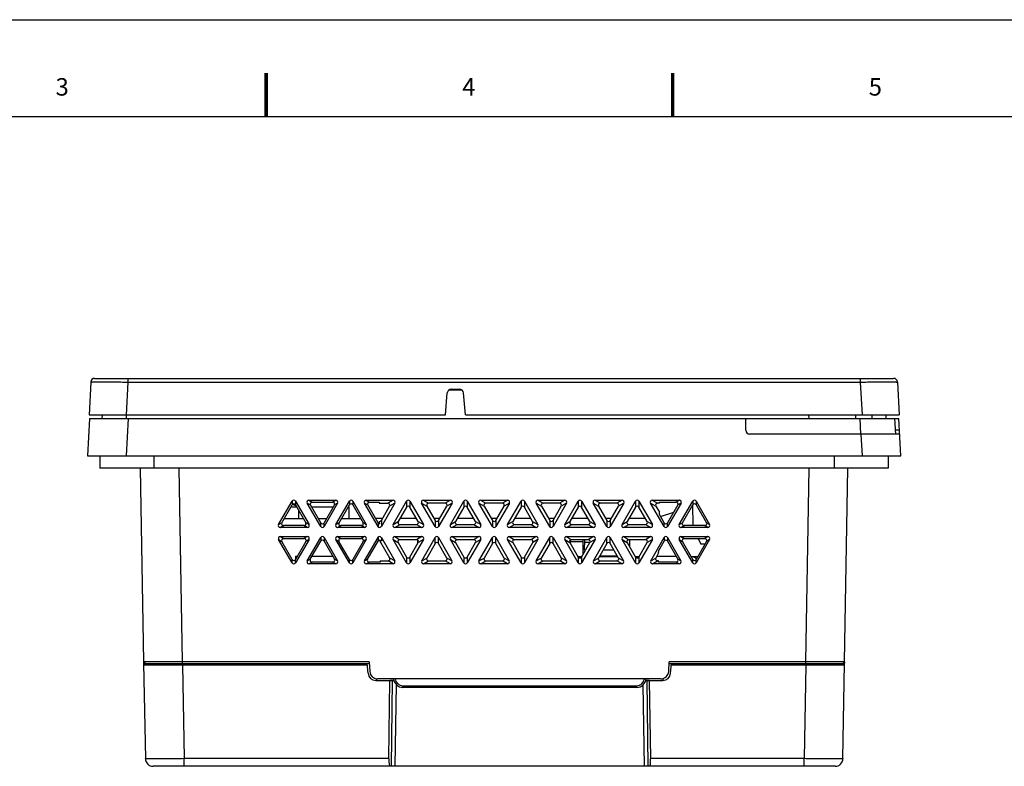
# Model space of a CAD drawing. Units: millimetres. Extents: x 0 to 525, y 0 to 371.
# Drawn here: x 127 to 254, y 275 to 371 of the extents above; entities that cross this region are included whole.
import ezdxf

# ---------------------------------------------------------------- set-up
doc = ezdxf.new("R2010")
doc.units = ezdxf.units.MM
doc.header["$LTSCALE"] = 28.875
doc.layers.get('0').update_dxf_attribs({"linetype": 'CONTINUOUS'})
doc.layers.add('00_COMPONENTS', color=7, linetype='CONTINUOUS')
doc.styles.add('TEXTSTYLE_3', font='txt', dxfattribs={"width": 0.6})

msp = doc.modelspace()

# ---------------------------------------------------------------- linework, layer by layer
at = {"color": 7, "linetype": 'Continuous'}
msp.add_line((0, 371.25), (525, 371.25), dxfattribs=at)
at = {"color": 5, "linetype": 'Continuous'}
msp.add_line((13.75, 358.75), (511.25, 358.75), dxfattribs=at)
at = {"color": 7, "linetype": 'Continuous', "const_width": 0.437}
for points in [[(158.75, 364.38), (158.75, 358.75)], [(211.25, 364.38), (211.25, 358.75)]]:
    msp.add_lwpolyline(points, dxfattribs=at)
at = {"layer": '00_COMPONENTS', "color": 7, "linetype": 'Continuous'}
for p, q in [((136.1, 324.46), (135.88, 320.23)), ((136.6, 324.93), (239.76, 324.93)), ((240.26, 324.46), (240.48, 320.23)), ((181.89, 320.23), (182.14, 323.08)), ((182.35, 323.43), (184.01, 323.43)), ((182.64, 323.53), (183.72, 323.53)), ((184.47, 320.23), (184.22, 323.08)), ((135.93, 319.73), (135.68, 314.93)), ((135.88, 320.23), (181.89, 320.23)), ((135.93, 319.73), (240.43, 319.73)), ((137.58, 320.23), (137.55, 319.73)), ((184.47, 320.23), (240.48, 320.23)), ((220.68, 318.23), (220.68, 319.73)), ((228.79, 320.23), (228.81, 319.73)), ((237.01, 319.73), (236.99, 320.23)), ((238.81, 319.73), (238.79, 320.23)), ((240.04, 317.73), (239.93, 319.73)), ((240.68, 314.93), (240.43, 319.73)), ((240.54, 317.73), (221.18, 317.73)), ((135.68, 314.93), (240.68, 314.93)), ((137.28, 314.93), (137.28, 313.33)), ((239.08, 314.93), (239.08, 313.33)), ((239.08, 313.33), (137.28, 313.33)), ((142.95, 288.33), (142.51, 313.33)), ((233.42, 288.33), (233.85, 313.33)), ((160.36, 306.05), (162.1, 309.08)), ((162.53, 309.08), (164.28, 306.05)), ((164.26, 309.19), (167.77, 309.19)), ((167.75, 306.05), (169.49, 309.08)), ((169.92, 309.08), (171.67, 306.05)), ((171.65, 309.19), (175.16, 309.19)), ((175.14, 306.05), (176.88, 309.08)), ((177.31, 309.08), (179.06, 306.05)), ((179.04, 309.19), (182.55, 309.19)), ((182.53, 306.05), (184.27, 309.08)), ((184.7, 309.08), (186.45, 306.05)), ((186.43, 309.19), (189.94, 309.19)), ((189.92, 306.05), (191.66, 309.08)), ((192.09, 309.08), (193.84, 306.05)), ((193.82, 309.19), (197.33, 309.19)), ((197.31, 306.05), (199.05, 309.08)), ((199.48, 309.08), (201.23, 306.05)), ((201.21, 309.19), (204.72, 309.19)), ((204.7, 306.05), (206.44, 309.08)), ((206.87, 309.08), (208.62, 306.05)), ((208.6, 309.19), (212.11, 309.19)), ((212.09, 306.05), (213.83, 309.08)), ((214.26, 309.08), (216.01, 306.05)), ((160.77, 306.29), (162.1, 308.59)), ((161.95, 308.33), (162.69, 308.33)), ((162.6, 308.47), (162.14, 308.63)), ((162.53, 308.59), (163.87, 306.29)), ((162.96, 306.83), (162.96, 307.86)), ((165.8, 305.79), (164.04, 308.82)), ((165.8, 306.26), (164.47, 308.58)), ((164.61, 308.33), (167.42, 308.33)), ((164.68, 308.95), (167.34, 308.95)), ((167.98, 308.82), (166.23, 305.79)), ((167.56, 308.58), (166.23, 306.26)), ((168.16, 306.29), (169.49, 308.59)), ((169.34, 308.33), (169.45, 308.33)), ((169.45, 306.83), (169.45, 308.33)), ((169.92, 308.59), (171.26, 306.29)), ((173.19, 305.79), (171.43, 308.82)), ((173.19, 306.26), (171.86, 308.58)), ((172.07, 308.95), (173.32, 308.95)), ((173.32, 308.95), (173.32, 308.8)), ((173.32, 308.8), (174.47, 308.8)), ((175.37, 308.82), (173.62, 305.79)), ((173.62, 306.57), (174.68, 308.42)), ((176.88, 308.29), (175.81, 306.44)), ((178.38, 306.44), (177.31, 308.29)), ((180.58, 305.79), (178.82, 308.82)), ((179.51, 308.42), (180.58, 306.57)), ((181.86, 308.8), (179.73, 308.8)), ((182.76, 308.82), (181.01, 305.79)), ((181.01, 306.57), (182.07, 308.42)), ((184.27, 308.29), (183.2, 306.44)), ((185.77, 306.44), (184.7, 308.29)), ((187.97, 305.79), (186.21, 308.82)), ((186.9, 308.42), (187.97, 306.57)), ((189.25, 308.8), (187.12, 308.8)), ((190.15, 308.82), (188.4, 305.79)), ((188.4, 306.57), (189.46, 308.42)), ((191.66, 308.29), (190.59, 306.44)), ((193.16, 306.44), (192.09, 308.29)), ((195.36, 305.79), (193.6, 308.82)), ((194.29, 308.42), (195.36, 306.57)), ((196.64, 308.8), (194.51, 308.8)), ((197.54, 308.82), (195.79, 305.79)), ((195.79, 306.57), (196.85, 308.42)), ((199.05, 308.29), (197.98, 306.44)), ((200.55, 306.44), (199.48, 308.29)), ((202.75, 305.79), (200.99, 308.82)), ((201.68, 308.42), (202.75, 306.57)), ((204.03, 308.8), (201.9, 308.8)), ((204.93, 308.82), (203.18, 305.79)), ((203.18, 306.57), (204.24, 308.42)), ((206.44, 308.29), (205.37, 306.44)), ((207.94, 306.44), (206.87, 308.29)), ((210.14, 305.79), (208.38, 308.82)), ((209.07, 308.42), (209.52, 307.64)), ((209.54, 308.8), (209.29, 308.8)), ((209.54, 308.8), (209.55, 308.95)), ((209.55, 308.95), (211.68, 308.95)), ((212.32, 308.82), (210.57, 305.79)), ((211.9, 308.58), (210.57, 306.26)), ((212.5, 306.29), (213.83, 308.59)), ((213.76, 308.47), (213.82, 308.49)), ((213.82, 308.59), (213.86, 305.91)), ((214.26, 308.59), (215.6, 306.29)), ((161.08, 306.83), (163.55, 306.83)), ((165.47, 306.83), (166.56, 306.83)), ((168.47, 306.83), (170.94, 306.83)), ((173.77, 306.83), (172.86, 306.83)), ((173.36, 306.45), (173.37, 306.14)), ((178.16, 306.83), (176.04, 306.83)), ((181.16, 306.83), (180.43, 306.83)), ((185.55, 306.83), (183.43, 306.83)), ((188.55, 306.83), (187.82, 306.83)), ((192.94, 306.83), (190.82, 306.83)), ((195.94, 306.83), (195.21, 306.83)), ((200.33, 306.83), (198.21, 306.83)), ((203.33, 306.83), (202.6, 306.83)), ((207.72, 306.83), (205.6, 306.83)), ((209.52, 307.34), (209.52, 307.64)), ((210.14, 306.26), (209.52, 307.34)), ((209.67, 307.08), (211.37, 307.66)), ((164.06, 305.68), (160.57, 305.68)), ((163.66, 305.91), (160.98, 305.91)), ((163.84, 306.33), (163.84, 306.01)), ((171.45, 305.68), (167.96, 305.68)), ((168.17, 306.02), (168.17, 306.31)), ((171.05, 305.91), (168.37, 305.91)), ((178.84, 305.68), (175.35, 305.68)), ((176.03, 306.06), (178.17, 306.06)), ((186.23, 305.68), (182.74, 305.68)), ((183.42, 306.06), (185.56, 306.06)), ((193.62, 305.68), (190.13, 305.68)), ((190.81, 306.06), (192.95, 306.06)), ((201.01, 305.68), (197.52, 305.68)), ((198.2, 306.06), (200.34, 306.06)), ((208.4, 305.68), (204.91, 305.68)), ((205.59, 306.06), (207.73, 306.06)), ((215.79, 305.68), (212.3, 305.68)), ((215.39, 305.91), (212.71, 305.91)), ((162.1, 301.11), (160.36, 304.11)), ((160.58, 304.49), (164.06, 304.49)), ((162.1, 301.55), (160.76, 303.88)), ((160.98, 304.26), (163.66, 304.26)), ((164.28, 304.11), (162.53, 301.11)), ((163.88, 303.88), (162.53, 301.55)), ((164.06, 301.36), (165.8, 304.37)), ((164.45, 301.58), (165.8, 303.91)), ((166.23, 304.37), (167.96, 301.36)), ((166.23, 303.91), (167.58, 301.58)), ((169.49, 301.11), (167.75, 304.11)), ((167.97, 304.49), (171.45, 304.49)), ((169.49, 301.55), (168.15, 303.88)), ((168.37, 304.26), (171.05, 304.26)), ((171.67, 304.11), (169.92, 301.11)), ((171.27, 303.88), (169.92, 301.55)), ((171.45, 301.36), (173.19, 304.37)), ((171.84, 301.58), (173.19, 303.91)), ((173.41, 303.97), (173.41, 304.03)), ((174.7, 301.73), (173.41, 303.97)), ((173.62, 304.37), (175.35, 301.36)), ((176.88, 301.11), (175.14, 304.11)), ((175.36, 304.49), (178.84, 304.49)), ((178.17, 304.1), (176.02, 304.1)), ((179.06, 304.11), (177.31, 301.11)), ((178.33, 303.63), (178.33, 304.04)), ((178.84, 301.36), (180.58, 304.37)), ((181.01, 304.37), (182.74, 301.36)), ((184.27, 301.11), (182.53, 304.11)), ((182.75, 304.49), (186.23, 304.49)), ((185.56, 304.1), (183.41, 304.1)), ((186.45, 304.11), (184.7, 301.11)), ((186.23, 301.36), (187.97, 304.37)), ((188.4, 304.37), (190.13, 301.36)), ((191.66, 301.11), (189.92, 304.11)), ((190.14, 304.49), (193.62, 304.49)), ((192.95, 304.1), (190.8, 304.1)), ((193.84, 304.11), (192.09, 301.11)), ((193.62, 301.36), (195.36, 304.37)), ((195.79, 304.37), (197.52, 301.36)), ((199.05, 301.11), (197.31, 304.11)), ((197.53, 304.49), (201.01, 304.49)), ((198.03, 303.63), (198.03, 304.04)), ((200.34, 304.1), (198.19, 304.1)), ((201.23, 304.11), (199.48, 301.11)), ((199.68, 302.2), (199.68, 304.1)), ((199.84, 302.73), (199.91, 304.1)), ((201.01, 301.36), (202.75, 304.37)), ((203.18, 304.37), (204.91, 301.36)), ((206.44, 301.11), (204.7, 304.11)), ((204.92, 304.49), (208.4, 304.49)), ((207.73, 304.1), (205.58, 304.1)), ((205.68, 304.1), (205.68, 303.18)), ((208.62, 304.11), (206.87, 301.11)), ((208.4, 301.36), (210.14, 304.37)), ((209.44, 302.7), (210.14, 303.91)), ((210.57, 304.37), (212.3, 301.36)), ((210.57, 303.91), (211.92, 301.58)), ((213.83, 301.11), (212.09, 304.11)), ((212.31, 304.49), (215.79, 304.49)), ((213.83, 301.55), (212.49, 303.88)), ((212.71, 304.26), (215.39, 304.26)), ((216.01, 304.11), (214.26, 301.11)), ((215.61, 303.88), (214.26, 301.55)), ((214.51, 304.26), (214.88, 303.53)), ((175.8, 303.73), (176.88, 301.86)), ((177.31, 301.86), (178.39, 303.73)), ((180.58, 303.6), (179.49, 301.73)), ((182.09, 301.73), (181.01, 303.6)), ((183.19, 303.73), (184.27, 301.86)), ((184.7, 301.86), (185.78, 303.73)), ((187.97, 303.6), (186.88, 301.73)), ((189.48, 301.73), (188.4, 303.6)), ((190.58, 303.73), (191.66, 301.86)), ((192.09, 301.86), (193.17, 303.73)), ((195.36, 303.6), (194.27, 301.73)), ((196.87, 301.73), (195.79, 303.6)), ((197.97, 303.73), (199.05, 301.86)), ((199.48, 301.86), (200.56, 303.73)), ((199.99, 302.73), (199.84, 302.73)), ((200.56, 303.73), (199.89, 303.73)), ((202.75, 303.6), (201.66, 301.73)), ((203.68, 302.73), (202.24, 302.73)), ((204.26, 301.73), (203.18, 303.6)), ((205.36, 303.73), (206.44, 301.86)), ((206.87, 301.86), (207.95, 303.73)), ((209.43, 302.38), (209.44, 302.7)), ((215.41, 303.53), (214.88, 303.53)), ((162.55, 301.93), (162.54, 301.55)), ((162.75, 301.93), (162.55, 301.93)), ((167.37, 301.93), (164.65, 301.93)), ((173.45, 301.36), (173.45, 301.2)), ((173.45, 301.36), (174.49, 301.36)), ((179.71, 301.36), (181.88, 301.36)), ((187.1, 301.36), (189.27, 301.36)), ((194.49, 301.36), (196.66, 301.36)), ((199.01, 301.93), (199.53, 301.93)), ((201.78, 301.93), (204.15, 301.93)), ((204.12, 301.98), (201.81, 301.98)), ((201.88, 301.36), (204.05, 301.36)), ((206.4, 301.93), (206.92, 301.93)), ((209.43, 302.38), (209.05, 301.73)), ((211.71, 301.93), (209.17, 301.93)), ((209.41, 301.36), (209.27, 301.36)), ((209.41, 301.2), (209.41, 301.36)), ((213.61, 301.93), (214.48, 301.93)), ((167.75, 300.98), (164.28, 300.98)), ((167.36, 301.2), (164.66, 301.2)), ((175.14, 300.98), (171.67, 300.98)), ((173.45, 301.2), (172.05, 301.2)), ((182.53, 300.98), (179.06, 300.98)), ((189.92, 300.98), (186.45, 300.98)), ((197.31, 300.98), (193.84, 300.98)), ((204.7, 300.98), (201.23, 300.98)), ((212.09, 300.98), (208.62, 300.98)), ((211.7, 301.2), (209.41, 301.2)), ((142.93, 288.13), (143.15, 275.82)), ((143.13, 288.13), (142.94, 287.93)), ((142.94, 287.93), (171.81, 287.93)), ((143.15, 288.13), (142.95, 288.33)), ((172.07, 288.33), (142.95, 288.33)), ((142.96, 288.27), (142.96, 288.32)), ((143.13, 288.13), (172.08, 288.13)), ((171.9, 286.85), (171.79, 288.13)), ((172.07, 288.33), (172.13, 287.08)), ((210.73, 287.08), (210.8, 288.33)), ((210.79, 288.13), (233.23, 288.13)), ((233.42, 288.33), (210.8, 288.33)), ((210.96, 286.85), (211.08, 288.13)), ((211.06, 287.93), (233.43, 287.93)), ((233.22, 288.13), (233.42, 288.33)), ((233.22, 275.82), (233.43, 288.13)), ((233.23, 288.13), (233.43, 287.93)), ((233.41, 288.33), (233.41, 288.27)), ((172.97, 286.14), (172.97, 285.93)), ((209.73, 286.13), (173.13, 286.13)), ((174.76, 286.12), (175.22, 286.1)), ((207.79, 286.11), (208.2, 286.13)), ((209.99, 286.17), (210, 285.93)), ((172.9, 285.93), (175.24, 285.93)), ((174.57, 275.82), (174.72, 285.93)), ((206.6, 285.03), (176.4, 285.03)), ((207.76, 285.93), (209.97, 285.93)), ((208.4, 275.82), (208.25, 285.93)), ((232.22, 274.83), (144.15, 274.83))]:
    msp.add_line(p, q, dxfattribs=at)
at = {"layer": '00_COMPONENTS', "color": 9, "linetype": 'Continuous'}
for p, q in [((140.9, 324.46), (140.68, 320.23)), ((140.9, 324.93), (140.9, 324.46)), ((140.9, 324.46), (235.47, 324.46)), ((235.47, 324.93), (235.47, 324.46)), ((235.47, 324.46), (235.69, 320.23)), ((140.67, 320.23), (140.65, 319.73)), ((140.93, 319.73), (140.68, 314.93)), ((234.88, 319.73), (234.88, 320.23)), ((235.54, 317.73), (235.44, 319.73)), ((240.51, 318.23), (240.01, 318.23)), ((235.54, 317.73), (235.69, 314.93)), ((144.28, 313.33), (144.28, 314.93)), ((232.08, 314.93), (232.08, 313.33)), ((147.95, 288.33), (147.51, 313.33)), ((228.42, 288.33), (228.86, 313.33)), ((162.1, 309.08), (162.1, 308.59)), ((162.53, 309.08), (162.53, 308.59)), ((164.26, 309.19), (164.68, 308.95)), ((167.77, 309.19), (167.34, 308.95)), ((169.49, 309.08), (169.49, 308.59)), ((169.92, 309.08), (169.92, 308.59)), ((171.65, 309.19), (172.07, 308.95)), ((175.16, 309.19), (174.47, 308.8)), ((176.88, 309.08), (176.88, 308.29)), ((177.31, 309.08), (177.31, 308.29)), ((179.04, 309.19), (179.73, 308.8)), ((182.55, 309.19), (181.86, 308.8)), ((184.27, 309.08), (184.27, 308.29)), ((184.7, 309.08), (184.7, 308.29)), ((186.43, 309.19), (187.12, 308.8)), ((189.94, 309.19), (189.25, 308.8)), ((191.66, 309.08), (191.66, 308.29)), ((192.09, 309.08), (192.09, 308.29)), ((193.82, 309.19), (194.51, 308.8)), ((197.33, 309.19), (196.64, 308.8)), ((199.05, 309.08), (199.05, 308.29)), ((199.48, 309.08), (199.48, 308.29)), ((201.21, 309.19), (201.9, 308.8)), ((204.72, 309.19), (204.03, 308.8)), ((206.44, 309.08), (206.44, 308.29)), ((206.87, 309.08), (206.87, 308.29)), ((208.6, 309.19), (209.29, 308.8)), ((212.11, 309.19), (211.68, 308.95)), ((213.83, 309.08), (213.83, 308.59)), ((214.26, 309.08), (214.26, 308.59)), ((164.04, 308.82), (164.47, 308.58)), ((167.98, 308.82), (167.56, 308.58)), ((171.43, 308.82), (171.86, 308.58)), ((175.37, 308.82), (174.68, 308.42)), ((178.82, 308.82), (179.51, 308.42)), ((182.76, 308.82), (182.07, 308.42)), ((186.21, 308.82), (186.9, 308.42)), ((190.15, 308.82), (189.46, 308.42)), ((193.6, 308.82), (194.29, 308.42)), ((197.54, 308.82), (196.85, 308.42)), ((200.99, 308.82), (201.68, 308.42)), ((204.93, 308.82), (204.24, 308.42)), ((208.38, 308.82), (209.07, 308.42)), ((212.32, 308.82), (211.9, 308.58)), ((173.62, 306.57), (173.62, 305.79)), ((175.14, 306.05), (175.81, 306.44)), ((178.38, 306.44), (179.06, 306.05)), ((180.58, 306.57), (180.58, 305.79)), ((181.01, 306.57), (181.01, 305.79)), ((182.53, 306.05), (183.2, 306.44)), ((185.77, 306.44), (186.45, 306.05)), ((187.97, 306.57), (187.97, 305.79)), ((188.4, 306.57), (188.4, 305.79)), ((189.92, 306.05), (190.59, 306.44)), ((193.16, 306.44), (193.84, 306.05)), ((195.36, 306.57), (195.36, 305.79)), ((195.79, 306.57), (195.79, 305.79)), ((197.31, 306.05), (197.98, 306.44)), ((200.55, 306.44), (201.23, 306.05)), ((202.75, 306.57), (202.75, 305.79)), ((203.18, 306.57), (203.18, 305.79)), ((204.7, 306.05), (205.37, 306.44)), ((207.94, 306.44), (208.62, 306.05)), ((160.36, 306.05), (160.77, 306.29)), ((160.57, 305.68), (160.98, 305.91)), ((164.06, 305.68), (163.66, 305.91)), ((164.28, 306.05), (163.87, 306.29)), ((165.8, 305.79), (165.8, 306.26)), ((166.23, 305.79), (166.23, 306.26)), ((167.75, 306.05), (168.16, 306.29)), ((167.96, 305.68), (168.37, 305.91)), ((171.45, 305.68), (171.05, 305.91)), ((171.67, 306.05), (171.26, 306.29)), ((173.19, 306.26), (173.19, 305.79)), ((175.35, 305.68), (176.03, 306.06)), ((178.17, 306.06), (178.84, 305.68)), ((182.74, 305.68), (183.42, 306.06)), ((185.56, 306.06), (186.23, 305.68)), ((190.13, 305.68), (190.81, 306.06)), ((192.95, 306.06), (193.62, 305.68)), ((197.52, 305.68), (198.2, 306.06)), ((200.34, 306.06), (201.01, 305.68)), ((204.91, 305.68), (205.59, 306.06)), ((207.73, 306.06), (208.4, 305.68)), ((210.14, 305.79), (210.14, 306.26)), ((210.57, 305.79), (210.57, 306.26)), ((212.09, 306.05), (212.5, 306.29)), ((212.3, 305.68), (212.71, 305.91)), ((215.79, 305.68), (215.39, 305.91)), ((216.01, 306.05), (215.6, 306.29)), ((160.36, 304.11), (160.76, 303.88)), ((160.58, 304.49), (160.98, 304.26)), ((164.06, 304.49), (163.66, 304.26)), ((164.28, 304.11), (163.88, 303.88)), ((165.8, 304.37), (165.8, 303.91)), ((166.23, 304.37), (166.23, 303.91)), ((167.75, 304.11), (168.15, 303.88)), ((167.97, 304.49), (168.37, 304.26)), ((171.45, 304.49), (171.05, 304.26)), ((171.67, 304.11), (171.27, 303.88)), ((173.19, 304.37), (173.19, 303.91)), ((173.62, 304.37), (173.62, 303.91)), ((175.14, 304.11), (175.8, 303.73)), ((175.36, 304.49), (176.02, 304.1)), ((178.84, 304.49), (178.17, 304.1)), ((179.06, 304.11), (178.39, 303.73)), ((180.58, 303.6), (180.58, 304.37)), ((181.01, 303.6), (181.01, 304.37)), ((182.53, 304.11), (183.19, 303.73)), ((182.75, 304.49), (183.41, 304.1)), ((186.23, 304.49), (185.56, 304.1)), ((186.45, 304.11), (185.78, 303.73)), ((187.97, 303.6), (187.97, 304.37)), ((188.4, 303.6), (188.4, 304.37)), ((189.92, 304.11), (190.58, 303.73)), ((190.14, 304.49), (190.8, 304.1)), ((193.62, 304.49), (192.95, 304.1)), ((193.84, 304.11), (193.17, 303.73)), ((195.36, 303.6), (195.36, 304.37)), ((195.79, 303.6), (195.79, 304.37)), ((197.31, 304.11), (197.97, 303.73)), ((197.53, 304.49), (198.19, 304.1)), ((201.01, 304.49), (200.34, 304.1)), ((201.23, 304.11), (200.56, 303.73)), ((202.75, 303.6), (202.75, 304.37)), ((203.18, 303.6), (203.18, 304.37)), ((204.7, 304.11), (205.36, 303.73)), ((204.92, 304.49), (205.58, 304.1)), ((208.4, 304.49), (207.73, 304.1)), ((208.62, 304.11), (207.95, 303.73)), ((210.14, 304.37), (210.14, 303.91)), ((210.57, 304.37), (210.57, 303.91)), ((212.09, 304.11), (212.49, 303.88)), ((212.31, 304.49), (212.71, 304.26)), ((215.79, 304.49), (215.39, 304.26)), ((216.01, 304.11), (215.61, 303.88)), ((199.68, 303.83), (198.03, 303.83)), ((162.1, 301.11), (162.1, 301.55)), ((162.53, 301.11), (162.53, 301.55)), ((164.06, 301.36), (164.45, 301.58)), ((167.96, 301.36), (167.58, 301.58)), ((169.49, 301.11), (169.49, 301.55)), ((169.92, 301.11), (169.92, 301.55)), ((171.45, 301.36), (171.84, 301.58)), ((175.14, 300.98), (174.49, 301.36)), ((175.35, 301.36), (174.7, 301.73)), ((176.88, 301.86), (176.88, 301.11)), ((177.31, 301.86), (177.31, 301.11)), ((178.84, 301.36), (179.49, 301.73)), ((179.06, 300.98), (179.71, 301.36)), ((182.53, 300.98), (181.88, 301.36)), ((182.74, 301.36), (182.09, 301.73)), ((184.27, 301.86), (184.27, 301.11)), ((184.7, 301.86), (184.7, 301.11)), ((186.23, 301.36), (186.88, 301.73)), ((186.45, 300.98), (187.1, 301.36)), ((189.92, 300.98), (189.27, 301.36)), ((190.13, 301.36), (189.48, 301.73)), ((191.66, 301.86), (191.66, 301.11)), ((192.09, 301.86), (192.09, 301.11)), ((193.62, 301.36), (194.27, 301.73)), ((193.84, 300.98), (194.49, 301.36)), ((197.31, 300.98), (196.66, 301.36)), ((197.52, 301.36), (196.87, 301.73)), ((199.05, 301.86), (199.05, 301.11)), ((199.48, 301.86), (199.48, 301.11)), ((201.01, 301.36), (201.66, 301.73)), ((201.23, 300.98), (201.88, 301.36)), ((204.7, 300.98), (204.05, 301.36)), ((204.91, 301.36), (204.26, 301.73)), ((206.44, 301.86), (206.44, 301.11)), ((206.87, 301.86), (206.87, 301.11)), ((208.4, 301.36), (209.05, 301.73)), ((208.62, 300.98), (209.27, 301.36)), ((212.3, 301.36), (211.92, 301.58)), ((213.83, 301.11), (213.83, 301.55)), ((214.26, 301.11), (214.26, 301.55)), ((164.28, 300.98), (164.66, 301.2)), ((167.75, 300.98), (167.36, 301.2)), ((171.67, 300.98), (172.05, 301.2)), ((212.09, 300.98), (211.7, 301.2)), ((147.94, 288.13), (147.94, 287.93)), ((147.94, 287.93), (148.15, 275.82)), ((147.95, 288.13), (147.95, 288.33)), ((228.43, 287.93), (228.22, 275.82)), ((228.42, 288.13), (228.42, 288.33)), ((228.43, 288.13), (228.43, 287.93)), ((174.92, 274.83), (175.08, 285.93)), ((175.41, 274.83), (175.56, 285.38)), ((176.4, 285.03), (176.4, 285.23)), ((176.4, 285.23), (206.6, 285.23)), ((206.6, 285.03), (206.6, 285.23)), ((207.4, 285.35), (207.56, 274.83)), ((207.89, 285.93), (208.05, 274.83)), ((148.15, 274.83), (148.15, 275.82)), ((174.57, 275.82), (148.15, 275.82)), ((228.22, 275.82), (208.4, 275.82)), ((228.22, 274.83), (228.22, 275.82))]:
    msp.add_line(p, q, dxfattribs=at)
at = {"layer": '00_COMPONENTS', "color": 7, "linetype": 'Continuous'}
for centre, radius, start, end in [((136.6, 324.43), 0.5, 90, 177), ((239.76, 324.43), 0.5, 3, 90), ((182.64, 323.03), 0.5, 90, 175), ((183.72, 323.03), 0.5, 5, 90), ((221.18, 318.23), 0.5, 180, 270), ((213.57, 300.93), 1, 42.8106, 87.2363), ((142.46, 288.28), 0.5, 342.741, 359), ((233.91, 288.28), 0.5, 181, 197.259), ((172.9, 286.93), 1, 185, 270), ((173.13, 287.13), 1, 183, 270), ((176.4, 286.23), 1.2, 184.815, 270), ((206.6, 286.23), 1.2, 270, 355.185), ((209.73, 287.13), 1, 270, 357), ((209.97, 286.93), 1, 270, 355), ((144.15, 275.83), 1, 181, 269.9984), ((232.22, 275.83), 1, 270.0016, 359)]:
    msp.add_arc(centre, radius, start, end, dxfattribs=at)
at = {"layer": '00_COMPONENTS', "color": 9, "linetype": 'Continuous'}
for centre, start, end in [((176.4, 286.23), 185.8115, 270), ((206.6, 286.23), 270, 354.1874)]:
    msp.add_arc(centre, 1, start, end, dxfattribs=at)
at = {"layer": '00_COMPONENTS', "color": 7, "linetype": 'Continuous'}
for centre, major_axis, ratio, start_param, end_param in [((162.32, 308.95), (0, 0.255), 0.982026, -1.040644, 1.040644), ((164.26, 308.94), (0.21, -0.144), 0.983327, 2.180053, 4.26134), ((167.76, 308.94), (0.21, 0.144), 0.983327, -1.119748, 0.96154), ((169.71, 308.95), (0, 0.255), 0.982026, -1.040644, 1.040644), ((171.65, 308.94), (0.21, -0.144), 0.983327, 2.180053, 4.26134), ((175.15, 308.94), (0.21, 0.144), 0.983327, -1.119748, 0.96154), ((177.1, 308.95), (0, 0.255), 0.982026, -1.040644, 1.040644), ((179.04, 308.94), (0.21, -0.144), 0.983327, 2.180053, 4.26134), ((182.54, 308.94), (0.21, 0.144), 0.983327, -1.119748, 0.96154), ((184.49, 308.95), (0, 0.255), 0.982026, -1.040644, 1.040644), ((186.43, 308.94), (0.21, -0.144), 0.983327, 2.180053, 4.26134), ((189.93, 308.94), (0.21, 0.144), 0.983327, -1.119748, 0.96154), ((191.88, 308.95), (0, 0.255), 0.982026, -1.040644, 1.040644), ((193.82, 308.94), (0.21, -0.144), 0.983327, 2.180053, 4.26134), ((197.32, 308.94), (0.21, 0.144), 0.983327, -1.119748, 0.96154), ((199.27, 308.95), (0, 0.255), 0.982026, -1.040644, 1.040644), ((201.21, 308.94), (0.21, -0.144), 0.983327, 2.180053, 4.26134), ((204.71, 308.94), (0.21, 0.144), 0.983327, -1.119748, 0.96154), ((206.66, 308.95), (0, 0.255), 0.982026, -1.040644, 1.040644), ((208.6, 308.94), (0.21, -0.144), 0.983327, 2.180053, 4.26134), ((212.1, 308.94), (0.21, 0.144), 0.983327, -1.119748, 0.96154), ((214.05, 308.95), (0, 0.255), 0.982026, -1.040644, 1.040644), ((162.32, 308.47), (0, 0.253), 0.988043, -1.040644, 1.040644), ((164.69, 308.7), (0.231, -0.105), 0.98629, 2.0047, 4.085988), ((167.34, 308.7), (0.231, 0.105), 0.98629, -0.944395, 1.136892), ((169.71, 308.47), (0, 0.253), 0.988043, -1.040644, 1.040644), ((172.08, 308.7), (0.231, -0.105), 0.98629, 2.0047, 4.085988), ((174.46, 308.55), (0.231, 0.105), 0.98629, -0.944395, 1.136892), ((177.1, 308.16), (0, 0.253), 0.988043, -1.040644, 1.040644), ((179.73, 308.55), (0.231, -0.105), 0.98629, 2.0047, 4.085988), ((181.85, 308.55), (0.231, 0.105), 0.98629, -0.944395, 1.136892), ((184.49, 308.16), (0, 0.253), 0.988043, -1.040644, 1.040644), ((187.12, 308.55), (0.231, -0.105), 0.98629, 2.0047, 4.085988), ((189.24, 308.55), (0.231, 0.105), 0.98629, -0.944395, 1.136892), ((191.88, 308.16), (0, 0.253), 0.988043, -1.040644, 1.040644), ((194.51, 308.55), (0.231, -0.105), 0.98629, 2.0047, 4.085988), ((196.63, 308.55), (0.231, 0.105), 0.98629, -0.944395, 1.136892), ((199.27, 308.16), (0, 0.253), 0.988043, -1.040644, 1.040644), ((201.9, 308.55), (0.231, -0.105), 0.98629, 2.0047, 4.085988), ((204.02, 308.55), (0.231, 0.105), 0.98629, -0.944395, 1.136892), ((206.66, 308.16), (0, 0.253), 0.988043, -1.040644, 1.040644), ((209.29, 308.55), (0.231, -0.105), 0.98629, 2.0047, 4.085988), ((211.68, 308.7), (0.231, 0.105), 0.98629, -0.944395, 1.136892), ((214.05, 308.47), (0, 0.253), 0.988043, -1.040644, 1.040644), ((173.4, 306.7), (0, 0.255), 0.982026, -3.302404, -2.100949), ((176.03, 306.32), (0.21, 0.144), 0.983327, 2.021845, 4.103132), ((178.17, 306.32), (0.21, -0.144), 0.983327, -0.96154, 1.119748), ((180.79, 306.7), (0, 0.255), 0.982026, -4.182236, -2.100949), ((183.42, 306.32), (0.21, 0.144), 0.983327, 2.021845, 4.103132), ((185.56, 306.32), (0.21, -0.144), 0.983327, -0.96154, 1.119748), ((188.18, 306.7), (0, 0.255), 0.982026, -4.182236, -2.100949), ((190.81, 306.32), (0.21, 0.144), 0.983327, 2.021845, 4.103132), ((192.95, 306.32), (0.21, -0.144), 0.983327, -0.96154, 1.119748), ((195.57, 306.7), (0, 0.255), 0.982026, -4.182236, -2.100949), ((198.2, 306.32), (0.21, 0.144), 0.983327, 2.021845, 4.103132), ((200.34, 306.32), (0.21, -0.144), 0.983327, -0.96154, 1.119748), ((202.96, 306.7), (0, 0.255), 0.982026, -4.182236, -2.100949), ((205.59, 306.32), (0.21, 0.144), 0.983327, 2.021845, 4.103132), ((207.73, 306.32), (0.21, -0.144), 0.983327, -0.96154, 1.119748), ((160.57, 305.93), (0.231, 0.105), 0.98629, 2.197198, 4.278485), ((160.98, 306.16), (0.21, 0.144), 0.983327, 2.021845, 4.103132), ((163.65, 306.16), (0.21, -0.144), 0.983327, -0.96154, 1.119748), ((164.06, 305.93), (0.231, -0.105), 0.98629, -1.136892, 0.944395), ((166.01, 306.39), (0, 0.255), 0.982026, -4.182236, -2.100949), ((166.01, 305.92), (0, 0.253), 0.988043, -4.182236, -2.100949), ((167.96, 305.93), (0.231, 0.105), 0.98629, 2.197198, 4.278485), ((168.37, 306.16), (0.21, 0.144), 0.983327, 2.021845, 4.103132), ((171.04, 306.16), (0.21, -0.144), 0.983327, -0.96154, 1.119748), ((171.45, 305.93), (0.231, -0.105), 0.98629, -1.136892, 0.944395), ((173.4, 306.39), (0, 0.255), 0.982026, -4.182236, -3.280572), ((173.4, 305.92), (0, 0.253), 0.988043, -4.182236, -2.100949), ((175.35, 305.93), (0.231, 0.105), 0.98629, 2.197198, 4.278485), ((178.84, 305.93), (0.231, -0.105), 0.98629, -1.136892, 0.944395), ((180.79, 305.92), (0, 0.253), 0.988043, -4.182236, -2.100949), ((182.74, 305.93), (0.231, 0.105), 0.98629, 2.197198, 4.278485), ((186.23, 305.93), (0.231, -0.105), 0.98629, -1.136892, 0.944395), ((188.18, 305.92), (0, 0.253), 0.988043, -4.182236, -2.100949), ((190.13, 305.93), (0.231, 0.105), 0.98629, 2.197198, 4.278485), ((193.62, 305.93), (0.231, -0.105), 0.98629, -1.136892, 0.944395), ((195.57, 305.92), (0, 0.253), 0.988043, -4.182236, -2.100949), ((197.52, 305.93), (0.231, 0.105), 0.98629, 2.197198, 4.278485), ((201.01, 305.93), (0.231, -0.105), 0.98629, -1.136892, 0.944395), ((202.96, 305.92), (0, 0.253), 0.988043, -4.182236, -2.100949), ((204.91, 305.93), (0.231, 0.105), 0.98629, 2.197198, 4.278485), ((208.4, 305.93), (0.231, -0.105), 0.98629, -1.136892, 0.944395), ((210.35, 306.39), (0, 0.255), 0.982026, -4.182236, -2.100949), ((210.35, 305.92), (0, 0.253), 0.988043, -4.182236, -2.100949), ((212.3, 305.93), (0.231, 0.105), 0.98629, 2.197198, 4.278485), ((212.71, 306.16), (0.21, 0.144), 0.983327, 2.021845, 4.103132), ((215.38, 306.16), (0.21, -0.144), 0.983327, -0.96154, 1.119748), ((215.79, 305.93), (0.231, -0.105), 0.98629, -1.136892, 0.944395), ((160.58, 304.24), (0.21, -0.144), 0.983327, 2.180053, 4.26134), ((160.98, 304.01), (0.231, -0.105), 0.98629, 2.0047, 4.085988), ((163.66, 304.01), (0.231, 0.105), 0.98629, -0.944395, 1.136892), ((164.06, 304.24), (0.21, 0.144), 0.983327, -1.119748, 0.96154), ((166.01, 304.24), (0, 0.255), 0.982026, -1.040644, 1.040644), ((166.01, 303.78), (0, 0.253), 0.988043, -1.040644, 1.040644), ((167.97, 304.24), (0.21, -0.144), 0.983327, 2.180053, 4.26134), ((168.37, 304.01), (0.231, -0.105), 0.98629, 2.0047, 4.085988), ((171.05, 304.01), (0.231, 0.105), 0.98629, -0.944395, 1.136892), ((171.45, 304.24), (0.21, 0.144), 0.983327, -1.119748, 0.96154), ((173.4, 304.24), (0, 0.255), 0.982026, -1.040644, 1.040644), ((173.4, 303.78), (0, 0.253), 0.988043, -1.040644, 1.040644), ((175.36, 304.24), (0.21, -0.144), 0.983327, 2.180053, 4.26134), ((176.02, 303.85), (0.231, -0.105), 0.98629, 2.0047, 4.085988), ((178.17, 303.85), (0.231, 0.105), 0.98629, -0.944395, 1.136892), ((178.84, 304.24), (0.21, 0.144), 0.983327, -1.119748, 0.96154), ((180.79, 304.24), (0, 0.255), 0.982026, -1.040644, 1.040644), ((182.75, 304.24), (0.21, -0.144), 0.983327, 2.180053, 4.26134), ((183.41, 303.85), (0.231, -0.105), 0.98629, 2.0047, 4.085988), ((185.56, 303.85), (0.231, 0.105), 0.98629, -0.944395, 1.136892), ((186.23, 304.24), (0.21, 0.144), 0.983327, -1.119748, 0.96154), ((188.18, 304.24), (0, 0.255), 0.982026, -1.040644, 1.040644), ((190.14, 304.24), (0.21, -0.144), 0.983327, 2.180053, 4.26134), ((190.8, 303.85), (0.231, -0.105), 0.98629, 2.0047, 4.085988), ((192.95, 303.85), (0.231, 0.105), 0.98629, -0.944395, 1.136892), ((193.62, 304.24), (0.21, 0.144), 0.983327, -1.119748, 0.96154), ((195.57, 304.24), (0, 0.255), 0.982026, -1.040644, 1.040644), ((197.53, 304.24), (0.21, -0.144), 0.983327, 2.180053, 4.26134), ((198.19, 303.85), (0.231, -0.105), 0.98629, 2.0047, 4.085988), ((200.34, 303.85), (0.231, 0.105), 0.98629, -0.944395, 1.136892), ((201.01, 304.24), (0.21, 0.144), 0.983327, -1.119748, 0.96154), ((202.96, 304.24), (0, 0.255), 0.982026, -1.040644, 1.040644), ((204.92, 304.24), (0.21, -0.144), 0.983327, 2.180053, 4.26134), ((205.58, 303.85), (0.231, -0.105), 0.98629, 2.0047, 4.085988), ((207.73, 303.85), (0.231, 0.105), 0.98629, -0.944395, 1.136892), ((208.4, 304.24), (0.21, 0.144), 0.983327, -1.119748, 0.96154), ((210.35, 304.24), (0, 0.255), 0.982026, -1.040644, 1.040644), ((210.35, 303.78), (0, 0.253), 0.988043, -1.040644, 1.040644), ((212.31, 304.24), (0.21, -0.144), 0.983327, 2.180053, 4.26134), ((212.71, 304.01), (0.231, -0.105), 0.98629, 2.0047, 4.085988), ((215.39, 304.01), (0.231, 0.105), 0.98629, -0.944395, 1.136892), ((215.79, 304.24), (0.21, 0.144), 0.983327, -1.119748, 0.96154), ((180.79, 303.47), (0, 0.253), 0.988043, -1.040644, 1.040644), ((188.18, 303.47), (0, 0.253), 0.988043, -1.040644, 1.040644), ((195.57, 303.47), (0, 0.253), 0.988043, -1.040644, 1.040644), ((202.96, 303.47), (0, 0.253), 0.988043, -1.040644, 1.040644), ((162.32, 301.68), (0, 0.255), 0.982026, -4.182236, -2.100949), ((164.28, 301.23), (0.231, 0.105), 0.98629, 2.197198, 4.278485), ((164.67, 301.46), (0.21, 0.144), 0.983327, 2.021845, 4.103132), ((167.36, 301.46), (0.21, -0.144), 0.983327, -0.96154, 1.119748), ((167.74, 301.23), (0.231, -0.105), 0.98629, -1.136892, 0.944395), ((169.71, 301.68), (0, 0.255), 0.982026, -4.182236, -2.100949), ((171.67, 301.23), (0.231, 0.105), 0.98629, 2.197198, 4.278485), ((172.06, 301.46), (0.21, 0.144), 0.983327, 2.021845, 4.103132), ((174.48, 301.61), (0.21, -0.144), 0.983327, -0.96154, 1.119748), ((175.13, 301.23), (0.231, -0.105), 0.98629, -1.136892, 0.944395), ((177.1, 301.99), (0, 0.255), 0.982026, -4.182236, -2.100949), ((179.06, 301.23), (0.231, 0.105), 0.98629, 2.197198, 4.278485), ((179.71, 301.61), (0.21, 0.144), 0.983327, 2.021845, 4.103132), ((181.87, 301.61), (0.21, -0.144), 0.983327, -0.96154, 1.119748), ((182.52, 301.23), (0.231, -0.105), 0.98629, -1.136892, 0.944395), ((184.49, 301.99), (0, 0.255), 0.982026, -4.182236, -2.100949), ((186.45, 301.23), (0.231, 0.105), 0.98629, 2.197198, 4.278485), ((187.1, 301.61), (0.21, 0.144), 0.983327, 2.021845, 4.103132), ((189.26, 301.61), (0.21, -0.144), 0.983327, -0.96154, 1.119748), ((189.91, 301.23), (0.231, -0.105), 0.98629, -1.136892, 0.944395), ((191.88, 301.99), (0, 0.255), 0.982026, -4.182236, -2.100949), ((193.84, 301.23), (0.231, 0.105), 0.98629, 2.197198, 4.278485), ((194.49, 301.61), (0.21, 0.144), 0.983327, 2.021845, 4.103132), ((196.65, 301.61), (0.21, -0.144), 0.983327, -0.96154, 1.119748), ((197.3, 301.23), (0.231, -0.105), 0.98629, -1.136892, 0.944395), ((199.27, 301.99), (0, 0.255), 0.982026, -4.182236, -2.100949), ((201.23, 301.23), (0.231, 0.105), 0.98629, 2.197198, 4.278485), ((201.88, 301.61), (0.21, 0.144), 0.983327, 2.021845, 4.103132), ((204.04, 301.61), (0.21, -0.144), 0.983327, -0.96154, 1.119748), ((204.69, 301.23), (0.231, -0.105), 0.98629, -1.136892, 0.944395), ((206.66, 301.99), (0, 0.255), 0.982026, -4.182236, -2.100949), ((208.62, 301.23), (0.231, 0.105), 0.98629, 2.197198, 4.278485), ((209.27, 301.61), (0.21, 0.144), 0.983327, 2.021845, 4.103132), ((211.7, 301.46), (0.21, -0.144), 0.983327, -0.96154, 1.119748), ((212.08, 301.23), (0.231, -0.105), 0.98629, -1.136892, 0.944395), ((214.05, 301.68), (0, 0.255), 0.982026, -4.182236, -2.100949), ((162.32, 301.23), (0, 0.253), 0.988043, -4.182236, -2.100949), ((169.71, 301.23), (0, 0.253), 0.988043, -4.182236, -2.100949), ((177.1, 301.23), (0, 0.253), 0.988043, -4.182236, -2.100949), ((184.49, 301.23), (0, 0.253), 0.988043, -4.182236, -2.100949), ((191.88, 301.23), (0, 0.253), 0.988043, -4.182236, -2.100949), ((199.27, 301.23), (0, 0.253), 0.988043, -4.182236, -2.100949), ((206.66, 301.23), (0, 0.253), 0.988043, -4.182236, -2.100949), ((214.05, 301.23), (0, 0.253), 0.988043, -4.182236, -2.100949), ((174.75, 275.83), (0.018, 1), 0.17627, -4.691711, -3.138368), ((208.22, 275.83), (-0.018, 1), 0.17627, -3.144817, -1.591474)]:
    msp.add_ellipse(centre, major_axis=major_axis, ratio=ratio, start_param=start_param, end_param=end_param, dxfattribs=at)
at = {"layer": '00_COMPONENTS', "color": 9, "linetype": 'Continuous'}
for points, knots in [([(136.1, 324.46), (136.1, 324.46), (136.12, 324.46), (136.13, 324.46), (136.16, 324.46), (136.2, 324.46), (136.25, 324.46), (136.31, 324.47), (136.39, 324.47), (136.51, 324.47), (136.68, 324.47), (136.92, 324.47), (137.2, 324.47), (137.52, 324.47), (137.87, 324.47), (138.38, 324.47), (139.09, 324.47), (139.97, 324.46), (140.59, 324.46), (140.9, 324.46)], [0, 0, 0, 0, 0.001249, 0.004878, 0.01089, 0.019276, 0.030025, 0.043113, 0.058504, 0.076157, 0.118097, 0.168537, 0.22698, 0.292882, 0.365593, 0.444428, 0.61731, 0.804934, 1, 1, 1, 1]), ([(235.47, 324.46), (235.78, 324.46), (236.39, 324.46), (237.28, 324.47), (237.98, 324.47), (238.5, 324.47), (238.85, 324.47), (239.16, 324.47), (239.44, 324.47), (239.68, 324.47), (239.86, 324.47), (239.98, 324.47), (240.05, 324.47), (240.11, 324.46), (240.17, 324.46), (240.2, 324.46), (240.24, 324.46), (240.25, 324.46), (240.26, 324.46), (240.26, 324.46)], [0, 0, 0, 0, 0.195066, 0.38269, 0.555572, 0.634407, 0.707118, 0.77302, 0.831463, 0.881903, 0.923843, 0.941496, 0.956887, 0.969975, 0.980724, 0.989109, 0.995121, 0.99875, 1, 1, 1, 1]), ([(148.15, 275.82), (147.82, 275.81), (147.18, 275.81), (146.26, 275.81), (145.53, 275.81), (144.99, 275.81), (144.62, 275.81), (144.3, 275.81), (144, 275.81), (143.75, 275.81), (143.57, 275.81), (143.44, 275.81), (143.37, 275.81), (143.3, 275.81), (143.25, 275.81), (143.21, 275.81), (143.18, 275.81), (143.16, 275.81), (143.15, 275.81), (143.15, 275.81), (143.15, 275.81), (143.15, 275.82)], [0, 0, 0, 0, 0.19506, 0.382672, 0.555536, 0.634365, 0.707074, 0.77298, 0.831432, 0.881886, 0.923844, 0.941506, 0.956905, 0.97, 0.980754, 0.989141, 0.995151, 0.99726, 0.998771, 0.999683, 1, 1, 1, 1]), ([(233.22, 275.82), (233.22, 275.81), (233.21, 275.81), (233.21, 275.81), (233.2, 275.81), (233.19, 275.81), (233.16, 275.81), (233.12, 275.81), (233.06, 275.81), (233, 275.81), (232.92, 275.81), (232.8, 275.81), (232.61, 275.81), (232.36, 275.81), (232.07, 275.81), (231.74, 275.81), (231.38, 275.81), (230.84, 275.81), (230.11, 275.81), (229.18, 275.81), (228.54, 275.81), (228.22, 275.82)], [0, 0, 0, 0, 0.000318, 0.001231, 0.002742, 0.004851, 0.01086, 0.019246, 0.029999, 0.043093, 0.058492, 0.076154, 0.118111, 0.168564, 0.227015, 0.29292, 0.365628, 0.444456, 0.617321, 0.804935, 1, 1, 1, 1])]:
    msp.add_open_spline(points, degree=3, knots=knots, dxfattribs=at)
at = {"layer": '00_COMPONENTS', "color": 7, "linetype": 'Continuous'}
for points, knots in [([(143.13, 288.15), (143.13, 288.14), (143.13, 288.14), (143.13, 288.13), (143.13, 288.13)], [0, 0, 0, 0, 0.748235, 1, 1, 1, 1]), ([(233.23, 288.13), (233.23, 288.13), (233.23, 288.14), (233.23, 288.14), (233.23, 288.15)], [0, 0, 0, 0, 0.251765, 1, 1, 1, 1])]:
    msp.add_open_spline(points, degree=3, knots=knots, dxfattribs=at)

# ---------------------------------------------------------------- texts
at = {"color": 2, "linetype": 'Continuous', "char_height": 2.25, "attachment_point": 1, "line_spacing_factor": 0.9, "style": 'TEXTSTYLE_3'}
for s, insert, width in [('\\Q-0.0190034748;3', (131.56, 363.7), 2.7692), ('\\Q-0.0190034748;4', (184.06, 363.7), 3.1154), ('\\Q-0.0190034748;5', (236.56, 363.7), 2.7692)]:
    msp.add_mtext(s, dxfattribs=dict(at, insert=insert, width=width))

doc.saveas('drawing.dxf')
